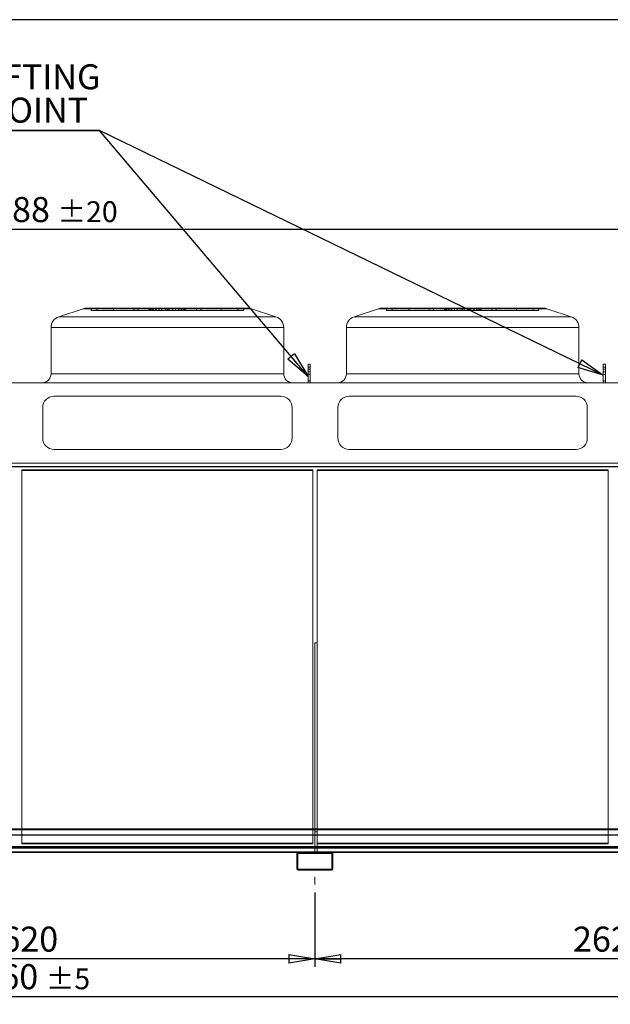
# Model space of a CAD drawing. Units: millimetres. Extents: x 185 to 14476, y 203 to 10181.
# Drawn here: x 9470 to 12090, y 5811 to 10181 of the extents above; entities that cross this region are included whole.
import ezdxf

# ---------------------------------------------------------------- set-up
doc = ezdxf.new("R2010")
doc.units = ezdxf.units.MM
doc.header["$LTSCALE"] = 35
doc.linetypes.add('SLD-Center', pattern=[19.05, 15.24, -1.27, 1.27, -1.27])
doc.linetypes.add('SLD-Solid', pattern=[0])
doc.layers.add('GEOMETRY', color=7, linetype='SLD-Solid')
doc.layers.add('TITLE', color=7, linetype='SLD-Solid')
doc.styles.add('SLDTEXTSTYLE0', font='TXT', dxfattribs={"width": 0.605})
doc.dimstyles.new('SLDDIMSTYLE0', dxfattribs={"dimtxt": 107.869385, "dimasz": 115.57, "dimexe": 0, "dimexo": 0.0625, "dimgap": 26.967346, "dimtad": 1, "dimdec": 0, "dimrnd": 1e-09, "dimzin": 12, "dimdsep": 46, "dimtxsty": 'SLDTEXTSTYLE0', "dimblk1": 'CLOSED', "dimblk2": 'CLOSED', "dimsah": 1, "dimcen": 0.09, "dimadec": 0, "dimazin": 3, "dimtol": 1, "dimtp": 20, "dimtm": 20, "dimtfac": 1, "dimtdec": 0, "dimtofl": 0, "dimtmove": 0, "dimatfit": 3, "dimldrblk": 'CLOSED', "dimfxl": 1, "dimfrac": 2, "dimtolj": 1, "dimarcsym": 0})
doc.dimstyles.new('SLDDIMSTYLE2', dxfattribs={"dimtxt": 107.869385, "dimasz": 115.57, "dimexe": 0, "dimexo": 0.0625, "dimgap": 26.967346, "dimtad": 1, "dimdec": 0, "dimrnd": 1e-09, "dimzin": 12, "dimdsep": 46, "dimtxsty": 'SLDTEXTSTYLE0', "dimblk1": 'CLOSED', "dimblk2": 'CLOSED', "dimsah": 1, "dimcen": 0.09, "dimadec": 0, "dimazin": 3, "dimtfac": 1, "dimtdec": 0, "dimtofl": 0, "dimtmove": 0, "dimatfit": 3, "dimldrblk": 'CLOSED', "dimfxl": 1, "dimfrac": 2, "dimtolj": 1, "dimtzin": 12, "dimarcsym": 0})
doc.dimstyles.new('SLDDIMSTYLE4', dxfattribs={"dimtxt": 107.869385, "dimasz": 115.57, "dimexe": 0, "dimexo": 0.0625, "dimgap": 26.967346, "dimtad": 1, "dimdec": 0, "dimrnd": 1e-09, "dimzin": 12, "dimdsep": 46, "dimtxsty": 'SLDTEXTSTYLE0', "dimblk1": 'CLOSED', "dimblk2": 'CLOSED', "dimsah": 1, "dimcen": 0.09, "dimadec": 0, "dimazin": 3, "dimtol": 1, "dimtp": 5, "dimtm": 5, "dimtfac": 1, "dimtdec": 0, "dimtofl": 0, "dimtmove": 0, "dimatfit": 3, "dimldrblk": 'CLOSED', "dimfxl": 1, "dimfrac": 2, "dimtolj": 1, "dimarcsym": 0})
doc.dimstyles.new('SLDDIMSTYLE5', dxfattribs={"dimtxt": 0.18, "dimasz": 115.57, "dimexe": 0, "dimexo": 0.0625, "dimgap": 0, "dimtad": 0, "dimtih": 1, "dimtoh": 1, "dimdec": 0, "dimrnd": 1e-09, "dimzin": 0, "dimdsep": 46, "dimtxsty": 'Standard', "dimblk1": 'CLOSED', "dimblk2": 'CLOSED', "dimsah": 1, "dimcen": 0.09, "dimadec": 0, "dimazin": 0, "dimtfac": 115.57, "dimtdec": 0, "dimtofl": 0, "dimtmove": 0, "dimatfit": 3, "dimldrblk": 'CLOSED', "dimfxl": 1, "dimfrac": 2, "dimtolj": 1, "dimtzin": 0, "dimarcsym": 0})

# ---------------------------------------------------------------- blocks, each defined once
blk = doc.blocks.new('_CLOSED')
at = {"color": 0, "linetype": 'ByBlock', "lineweight": -2}
for p, q in [((-1, 0.166667), (0, 0)), ((-1, 0.166667), (-1, -0.166667)), ((0, 0), (-1, -0.166667)), ((0, 0), (-1, 0))]:
    blk.add_line(p, q, dxfattribs=at)
blk = doc.blocks.new('_D')
at = {"layer": 'GEOMETRY', "transparency": 16777216}
for p, q in [((5361.9, 8233.1), (5361.9, 9285.9)), ((13749.4, 7878), (13749.4, 9285.9)), ((5361.9, 9250.9), (13749.4, 9250.9))]:
    blk.add_line(p, q, dxfattribs=at)
at = {"layer": 'GEOMETRY', "transparency": 16777216, "xscale": 115.57, "yscale": 115.57, "rotation": 180.0000000000004}
blk.add_blockref('_CLOSED', (5361.9, 9250.9, -54.8), dxfattribs=at)
at = {"layer": 'GEOMETRY', "transparency": 16777216, "xscale": 115.57, "yscale": 115.57}
blk.add_blockref('_CLOSED', (13749.4, 9250.9, -54.8), dxfattribs=at)
at = {"layer": 'GEOMETRY', "transparency": 16777216, "attachment_point": 1, "style": 'SLDTEXTSTYLE0'}
for s, insert, char_height in [('8388', (9268, 9394.1), 111.12), ('±20', (9638.4, 9375.5), 92.6)]:
    blk.add_mtext(s, dxfattribs=dict(at, insert=insert, char_height=char_height))
blk = doc.blocks.new('_D_2')
at = {"layer": 'GEOMETRY', "transparency": 16777216}
for p, q in [((10779.4, 6307.5), (10779.4, 5977.9)), ((13399.4, 6301.3), (13399.4, 5977.9)), ((13399.4, 6012.9), (10779.4, 6012.9))]:
    blk.add_line(p, q, dxfattribs=at)
at = {"layer": 'GEOMETRY', "transparency": 16777216, "xscale": 115.57, "yscale": 115.57, "rotation": 180.0000000000004}
blk.add_blockref('_CLOSED', (10779.4, 6012.9, -54.8), dxfattribs=at)
at = {"layer": 'GEOMETRY', "transparency": 16777216, "xscale": 115.57, "yscale": 115.57}
blk.add_blockref('_CLOSED', (13399.4, 6012.9, -54.8), dxfattribs=at)
at = {"layer": 'GEOMETRY', "transparency": 16777216, "insert": (11924.7, 6156.1), "char_height": 111.12, "attachment_point": 1, "style": 'SLDTEXTSTYLE0'}
blk.add_mtext('2620', dxfattribs=at)
blk = doc.blocks.new('_D_4')
at = {"layer": 'GEOMETRY', "transparency": 16777216}
for p, q in [((8159.4, 6311.7), (8159.4, 5977.9)), ((10779.4, 6307.5), (10779.4, 5977.9)), ((10779.4, 6012.9), (8159.4, 6012.9))]:
    blk.add_line(p, q, dxfattribs=at)
at = {"layer": 'GEOMETRY', "transparency": 16777216, "xscale": 115.57, "yscale": 115.57, "rotation": 180.0000000000004}
blk.add_blockref('_CLOSED', (8159.4, 6012.9, -54.8), dxfattribs=at)
at = {"layer": 'GEOMETRY', "transparency": 16777216, "xscale": 115.57, "yscale": 115.57}
blk.add_blockref('_CLOSED', (10779.4, 6012.9, -54.8), dxfattribs=at)
at = {"layer": 'GEOMETRY', "transparency": 16777216, "insert": (9304.7, 6156.1), "char_height": 111.12, "attachment_point": 1, "style": 'SLDTEXTSTYLE0'}
blk.add_mtext('2620', dxfattribs=at)
blk = doc.blocks.new('_D_6')
at = {"layer": 'GEOMETRY', "transparency": 16777216}
for p, q in [((5539.4, 6301.3), (5539.4, 5811.3)), ((13399.4, 6301.3), (13399.4, 5811.3)), ((5539.4, 5846.3), (13399.4, 5846.3))]:
    blk.add_line(p, q, dxfattribs=at)
at = {"layer": 'GEOMETRY', "transparency": 16777216, "xscale": 115.57, "yscale": 115.57, "rotation": 180.0000000000004}
blk.add_blockref('_CLOSED', (5539.4, 5846.3, -54.8), dxfattribs=at)
at = {"layer": 'GEOMETRY', "transparency": 16777216, "xscale": 115.57, "yscale": 115.57}
blk.add_blockref('_CLOSED', (13399.4, 5846.3, -54.8), dxfattribs=at)
at = {"layer": 'GEOMETRY', "transparency": 16777216, "attachment_point": 1, "style": 'SLDTEXTSTYLE0'}
for s, insert, char_height in [('7860', (9216, 5989.5), 111.12), ('±5', (9586.4, 5970.9), 92.6)]:
    blk.add_mtext(s, dxfattribs=dict(at, insert=insert, char_height=char_height))
blk = doc.blocks.new('SW_NOTE_3')
at = {"layer": 'GEOMETRY', "color": 0}
for p, q in [((-565.9, 0), (0, 0)), ((0, 0), (-565.9, 0)), ((-565.9, 0), (0, 0)), ((0, 0), (-565.9, 0)), ((-565.9, 0), (0, 0)), ((0, 0), (-565.9, 0))]:
    blk.add_line(p, q, dxfattribs=at)
at = {"layer": 'GEOMETRY', "color": 0, "char_height": 111.12, "attachment_point": 2, "style": 'SLDTEXTSTYLE0'}
for s, insert in [('LIFTING', (-275, 294.4)), ('POINT', (-276.5, 146.3))]:
    blk.add_mtext(s, dxfattribs=dict(at, insert=insert))

msp = doc.modelspace()

# ---------------------------------------------------------------- linework, layer by layer
at = {"color": 7, "linetype": 'SLD-Solid', "lineweight": 15}
for p, q in [((9751.7, 8898.3), (9643.6, 8862.3)), ((10483.3, 8900.9), (9767.5, 8900.9)), ((10607.2, 8862.3), (10499.1, 8898.3)), ((11061.7, 8898.3), (10953.6, 8862.3)), ((11793.3, 8900.9), (11077.5, 8900.9)), ((11917.2, 8862.3), (11809.1, 8898.3)), ((9609.4, 8814.9), (9609.4, 8609.9)), ((10641.4, 8609.9), (10641.4, 8814.9)), ((10919.4, 8814.9), (10919.4, 8609.9)), ((11951.4, 8609.9), (11951.4, 8814.9)), ((10759.4, 8652.7), (10749.4, 8652.7)), ((10749.4, 8652.7), (10749.4, 8638.6)), ((10759.4, 8652.7), (10759.4, 8638.6)), ((12069.4, 8652.7), (12059.4, 8652.7)), ((12059.4, 8652.7), (12059.4, 8638.6)), ((12069.4, 8652.7), (12069.4, 8638.6)), ((10759.4, 8638.6), (10749.4, 8638.6)), ((10749.4, 8638.6), (10749.4, 8569.9)), ((10759.4, 8638.6), (10759.4, 8569.9)), ((12069.4, 8638.6), (12059.4, 8638.6)), ((12059.4, 8638.6), (12059.4, 8569.9)), ((12069.4, 8638.6), (12069.4, 8569.9)), ((5514.4, 8569.9), (13424.4, 8569.9)), ((10628.4, 8509.9), (9622.4, 8509.9)), ((11938.4, 8509.9), (10932.4, 8509.9)), ((9572.4, 8459.9), (9572.4, 8323.7)), ((10678.4, 8323.7), (10678.4, 8459.9)), ((10882.4, 8459.9), (10882.4, 8323.7)), ((11988.4, 8323.7), (11988.4, 8459.9)), ((9622.4, 8273.7), (10628.4, 8273.7)), ((10932.4, 8273.7), (11938.4, 8273.7)), ((5514.4, 8213.7), (13424.4, 8213.7)), ((5514.4, 8197.3), (13424.4, 8197.3)), ((10770.4, 8180.4), (9480.4, 8180.4)), ((9480.4, 8180.4), (9480.4, 6590.3)), ((10770.4, 6590.3), (10770.4, 8180.4)), ((12080.4, 8180.4), (10790.4, 8180.4)), ((10790.4, 8180.4), (10790.4, 6590.3)), ((12080.4, 6590.3), (12080.4, 8180.4)), ((10779.4, 7415.8), (10779.4, 6590.3)), ((10789.4, 7415.8), (10779.4, 7415.8)), ((10789.4, 7415.8), (10789.4, 6590.3)), ((5539.4, 6590.3), (13399.4, 6590.3)), ((5539.4, 6588.3), (13399.4, 6588.3)), ((5539.4, 6563.3), (13399.4, 6563.3)), ((5539.4, 6511.3), (13399.4, 6511.3)), ((8237.8, 6484.3), (10700.9, 6484.3)), ((10699.4, 6412.3), (10699.4, 6480.3)), ((10704.4, 6412.3), (10704.4, 6480.3)), ((10705.4, 6486.3), (10853.4, 6486.3)), ((10705.4, 6481.3), (10853.4, 6481.3)), ((10854.4, 6480.3), (10854.4, 6412.3)), ((10857.8, 6484.3), (13320.9, 6484.3)), ((10859.4, 6480.3), (10859.4, 6412.3)), ((10853.4, 6411.3), (10705.4, 6411.3)), ((10853.4, 6406.3), (10705.4, 6406.3))]:
    msp.add_line(p, q, dxfattribs=at)
at = {"color": 7, "linetype": 'SLD-Solid', "lineweight": 0}
for p, q in [((9751.7, 8898.3), (9643.6, 8862.3)), ((9751.7, 8898.3), (10499.1, 8898.3)), ((9751.7, 8898.3), (10499.1, 8898.3)), ((10483.3, 8900.9), (9767.5, 8900.9)), ((10483.3, 8900.9), (9767.5, 8900.9)), ((9787.5, 8890.9), (9787.5, 8900.9)), ((9787.5, 8900.9), (9813.2, 8900.9)), ((10049.2, 8900.9), (9787.5, 8900.9)), ((9787.5, 8900.9), (9813.2, 8900.9)), ((10049.2, 8900.9), (9787.5, 8900.9)), ((9787.5, 8890.9), (9813.2, 8890.9)), ((10049.2, 8890.9), (9787.5, 8890.9)), ((9787.5, 8890.9), (9813.2, 8890.9)), ((10049.2, 8890.9), (9787.5, 8890.9)), ((9813.2, 8900.9), (10045.7, 8900.9)), ((9813.2, 8890.9), (9813.2, 8900.9)), ((9813.2, 8900.9), (10064.3, 8900.9)), ((9886.5, 8900.9), (9813.2, 8900.9)), ((9813.2, 8900.9), (10045.7, 8900.9)), ((9813.2, 8900.9), (10064.3, 8900.9)), ((9886.5, 8900.9), (9813.2, 8900.9)), ((9813.2, 8890.9), (10045.7, 8890.9)), ((9813.2, 8890.9), (10064.3, 8890.9)), ((9886.5, 8890.9), (9813.2, 8890.9)), ((9813.2, 8890.9), (10045.7, 8890.9)), ((9813.2, 8890.9), (10064.3, 8890.9)), ((9886.5, 8890.9), (9813.2, 8890.9)), ((9886.1, 8900.9), (9886.1, 8890.9)), ((9886.1, 8900.9), (9886.1, 8890.9)), ((10054.3, 8890.9), (9886.1, 8890.9)), ((10054.3, 8900.9), (9886.2, 8900.9)), ((10054.3, 8900.9), (9886.2, 8900.9)), ((10054.3, 8890.9), (9886.2, 8890.9)), ((9886.5, 8900.9), (9996.1, 8900.9)), ((9886.5, 8890.9), (9886.5, 8900.9)), ((10088.7, 8900.9), (9886.5, 8900.9)), ((9886.5, 8900.9), (9996.1, 8900.9)), ((10088.7, 8900.9), (9886.5, 8900.9)), ((9886.5, 8890.9), (9996.1, 8890.9)), ((10088.7, 8890.9), (9886.5, 8890.9)), ((9886.5, 8890.9), (9996.1, 8890.9)), ((10088.7, 8890.9), (9886.5, 8890.9)), ((9976.9, 8900.9), (9976.9, 8890.9)), ((9976.9, 8900.9), (9976.9, 8890.9)), ((10073.7, 8900.9), (9977, 8900.9)), ((10073.7, 8900.9), (9977, 8900.9)), ((10073.7, 8890.9), (9977, 8890.9)), ((10073.7, 8890.9), (9977, 8890.9)), ((9996.1, 8890.9), (9996.1, 8900.9)), ((9996.1, 8900.9), (10125.4, 8900.9)), ((10125.4, 8900.9), (9996.1, 8900.9)), ((9996.1, 8900.9), (10125.4, 8900.9)), ((10125.4, 8900.9), (9996.1, 8900.9)), ((9996.1, 8890.9), (10125.4, 8890.9)), ((10125.4, 8890.9), (9996.1, 8890.9)), ((9996.1, 8890.9), (10125.4, 8890.9)), ((10125.4, 8890.9), (9996.1, 8890.9)), ((10049.2, 8900.9), (10045.4, 8900.9)), ((10049.2, 8900.9), (10045.4, 8900.9)), ((10045.4, 8900.9), (10045.4, 8890.9)), ((10045.4, 8900.9), (10045.4, 8890.9)), ((10049.2, 8890.9), (10045.4, 8890.9)), ((10049.2, 8890.9), (10045.4, 8890.9)), ((10045.7, 8890.9), (10045.7, 8900.9)), ((10049.2, 8890.9), (10049.2, 8900.9)), ((10054.3, 8890.9), (10054.3, 8900.9)), ((10073.7, 8900.9), (10054.3, 8900.9)), ((10073.7, 8900.9), (10054.3, 8900.9)), ((10073.7, 8890.9), (10054.3, 8890.9)), ((10073.7, 8890.9), (10054.3, 8890.9)), ((10060.9, 8900.9), (10060.9, 8890.9)), ((10060.9, 8900.9), (10060.9, 8890.9)), ((10125.4, 8890.9), (10060.9, 8890.9)), ((10125.4, 8900.9), (10061, 8900.9)), ((10125.4, 8900.9), (10061, 8900.9)), ((10125.4, 8890.9), (10061, 8890.9)), ((10064.3, 8890.9), (10064.3, 8900.9)), ((10064.3, 8900.9), (10088.7, 8900.9)), ((10064.3, 8900.9), (10088.7, 8900.9)), ((10064.3, 8890.9), (10088.7, 8890.9)), ((10064.3, 8890.9), (10088.7, 8890.9)), ((10073.7, 8890.9), (10073.7, 8900.9)), ((10175.4, 8900.9), (10075.4, 8900.9)), ((10175.4, 8900.9), (10075.4, 8900.9)), ((10075.4, 8900.9), (10075.4, 8890.9)), ((10075.4, 8900.9), (10075.4, 8890.9)), ((10175.4, 8890.9), (10075.4, 8890.9)), ((10175.4, 8890.9), (10075.4, 8890.9)), ((10088.7, 8890.9), (10088.7, 8900.9)), ((10101, 8890.9), (10101, 8900.9)), ((10132, 8900.9), (10101, 8900.9)), ((10132, 8900.9), (10101, 8900.9)), ((10132, 8890.9), (10101, 8890.9)), ((10132, 8890.9), (10101, 8890.9)), ((10118.7, 8900.9), (10149.7, 8900.9)), ((10118.7, 8890.9), (10118.7, 8900.9)), ((10118.7, 8900.9), (10149.7, 8900.9)), ((10118.7, 8890.9), (10149.7, 8890.9)), ((10118.7, 8890.9), (10149.7, 8890.9)), ((10125.4, 8900.9), (10254.7, 8900.9)), ((10125.4, 8890.9), (10125.4, 8900.9)), ((10254.7, 8900.9), (10125.4, 8900.9)), ((10125.4, 8900.9), (10189.8, 8900.9)), ((10125.4, 8900.9), (10254.7, 8900.9)), ((10254.7, 8900.9), (10125.4, 8900.9)), ((10125.4, 8900.9), (10189.8, 8900.9)), ((10125.4, 8900.9), (10125.4, 8890.9)), ((10125.4, 8890.9), (10125.4, 8900.9)), ((10125.4, 8900.9), (10125.4, 8890.9)), ((10125.4, 8890.9), (10125.4, 8900.9)), ((10125.4, 8890.9), (10254.7, 8890.9)), ((10254.7, 8890.9), (10125.4, 8890.9)), ((10125.4, 8890.9), (10189.8, 8890.9)), ((10125.4, 8890.9), (10254.7, 8890.9)), ((10254.7, 8890.9), (10125.4, 8890.9)), ((10125.4, 8890.9), (10189.8, 8890.9)), ((10132, 8890.9), (10132, 8900.9)), ((10149.7, 8890.9), (10149.7, 8900.9)), ((10162, 8900.9), (10364.3, 8900.9)), ((10162, 8890.9), (10162, 8900.9)), ((10186.5, 8900.9), (10162, 8900.9)), ((10162, 8900.9), (10364.3, 8900.9)), ((10186.5, 8900.9), (10162, 8900.9)), ((10162, 8890.9), (10364.3, 8890.9)), ((10186.5, 8890.9), (10162, 8890.9)), ((10162, 8890.9), (10364.3, 8890.9)), ((10186.5, 8890.9), (10162, 8890.9)), ((10175.4, 8890.9), (10175.4, 8900.9)), ((10175.4, 8890.9), (10175.4, 8900.9)), ((10177, 8900.9), (10196.5, 8900.9)), ((10177, 8890.9), (10177, 8900.9)), ((10177, 8900.9), (10273.8, 8900.9)), ((10177, 8900.9), (10196.5, 8900.9)), ((10177, 8900.9), (10273.8, 8900.9)), ((10177, 8890.9), (10196.5, 8890.9)), ((10177, 8890.9), (10273.8, 8890.9)), ((10177, 8890.9), (10196.5, 8890.9)), ((10177, 8890.9), (10273.8, 8890.9)), ((10186.5, 8890.9), (10186.5, 8900.9)), ((10437.5, 8900.9), (10186.5, 8900.9)), ((10437.5, 8900.9), (10186.5, 8900.9)), ((10437.5, 8890.9), (10186.5, 8890.9)), ((10437.5, 8890.9), (10186.5, 8890.9)), ((10189.8, 8890.9), (10189.8, 8900.9)), ((10189.8, 8890.9), (10189.8, 8900.9)), ((10196.5, 8890.9), (10196.5, 8900.9)), ((10196.5, 8900.9), (10364.6, 8900.9)), ((10196.5, 8900.9), (10364.6, 8900.9)), ((10196.5, 8890.9), (10364.6, 8890.9)), ((10196.5, 8890.9), (10364.6, 8890.9)), ((10201.6, 8900.9), (10463.3, 8900.9)), ((10201.6, 8890.9), (10201.6, 8900.9)), ((10201.6, 8900.9), (10205.4, 8900.9)), ((10201.6, 8900.9), (10463.3, 8900.9)), ((10201.6, 8900.9), (10205.4, 8900.9)), ((10201.6, 8890.9), (10463.3, 8890.9)), ((10201.6, 8890.9), (10205.4, 8890.9)), ((10201.6, 8890.9), (10463.3, 8890.9)), ((10201.6, 8890.9), (10205.4, 8890.9)), ((10205.1, 8890.9), (10205.1, 8900.9)), ((10437.5, 8900.9), (10205.1, 8900.9)), ((10437.5, 8900.9), (10205.1, 8900.9)), ((10437.5, 8890.9), (10205.1, 8890.9)), ((10437.5, 8890.9), (10205.1, 8890.9)), ((10205.4, 8890.9), (10205.4, 8900.9)), ((10205.4, 8890.9), (10205.4, 8900.9)), ((10254.7, 8890.9), (10254.7, 8900.9)), ((10364.3, 8900.9), (10254.7, 8900.9)), ((10364.3, 8900.9), (10254.7, 8900.9)), ((10364.3, 8890.9), (10254.7, 8890.9)), ((10364.3, 8890.9), (10254.7, 8890.9)), ((10273.8, 8890.9), (10273.8, 8900.9)), ((10273.8, 8890.9), (10273.8, 8900.9)), ((10364.3, 8890.9), (10364.3, 8900.9)), ((10364.3, 8900.9), (10437.5, 8900.9)), ((10364.3, 8900.9), (10437.5, 8900.9)), ((10364.3, 8890.9), (10437.5, 8890.9)), ((10364.3, 8890.9), (10437.5, 8890.9)), ((10364.6, 8890.9), (10364.6, 8900.9)), ((10364.6, 8890.9), (10364.6, 8900.9)), ((10437.5, 8890.9), (10437.5, 8900.9)), ((10463.3, 8900.9), (10437.5, 8900.9)), ((10463.3, 8900.9), (10437.5, 8900.9)), ((10463.3, 8890.9), (10437.5, 8890.9)), ((10463.3, 8890.9), (10437.5, 8890.9)), ((10463.3, 8890.9), (10463.3, 8900.9)), ((10607.2, 8862.3), (10499.1, 8898.3)), ((11061.7, 8898.3), (10953.6, 8862.3)), ((11061.7, 8898.3), (11809.1, 8898.3)), ((11061.7, 8898.3), (11809.1, 8898.3)), ((11793.3, 8900.9), (11077.5, 8900.9)), ((11793.3, 8900.9), (11077.5, 8900.9)), ((11097.5, 8890.9), (11097.5, 8900.9)), ((11097.5, 8900.9), (11123.2, 8900.9)), ((11359.2, 8900.9), (11097.5, 8900.9)), ((11097.5, 8900.9), (11123.2, 8900.9)), ((11359.2, 8900.9), (11097.5, 8900.9)), ((11097.5, 8890.9), (11123.2, 8890.9)), ((11359.2, 8890.9), (11097.5, 8890.9)), ((11097.5, 8890.9), (11123.2, 8890.9)), ((11359.2, 8890.9), (11097.5, 8890.9)), ((11123.2, 8890.9), (11123.2, 8900.9)), ((11123.2, 8900.9), (11355.7, 8900.9)), ((11123.2, 8900.9), (11374.3, 8900.9)), ((11196.5, 8900.9), (11123.2, 8900.9)), ((11123.2, 8900.9), (11355.7, 8900.9)), ((11123.2, 8900.9), (11374.3, 8900.9)), ((11196.5, 8900.9), (11123.2, 8900.9)), ((11123.2, 8890.9), (11355.7, 8890.9)), ((11123.2, 8890.9), (11374.3, 8890.9)), ((11196.5, 8890.9), (11123.2, 8890.9)), ((11123.2, 8890.9), (11355.7, 8890.9)), ((11123.2, 8890.9), (11374.3, 8890.9)), ((11196.5, 8890.9), (11123.2, 8890.9)), ((11196.1, 8900.9), (11196.1, 8890.9)), ((11196.1, 8900.9), (11196.1, 8890.9)), ((11364.3, 8890.9), (11196.1, 8890.9)), ((11364.3, 8900.9), (11196.2, 8900.9)), ((11364.3, 8900.9), (11196.2, 8900.9)), ((11364.3, 8890.9), (11196.2, 8890.9)), ((11196.5, 8900.9), (11306.1, 8900.9)), ((11196.5, 8890.9), (11196.5, 8900.9)), ((11398.7, 8900.9), (11196.5, 8900.9)), ((11196.5, 8900.9), (11306.1, 8900.9)), ((11398.7, 8900.9), (11196.5, 8900.9)), ((11196.5, 8890.9), (11306.1, 8890.9)), ((11398.7, 8890.9), (11196.5, 8890.9)), ((11196.5, 8890.9), (11306.1, 8890.9)), ((11398.7, 8890.9), (11196.5, 8890.9)), ((11286.9, 8900.9), (11286.9, 8890.9)), ((11286.9, 8900.9), (11286.9, 8890.9)), ((11383.7, 8900.9), (11287, 8900.9)), ((11383.7, 8900.9), (11287, 8900.9)), ((11383.7, 8890.9), (11287, 8890.9)), ((11383.7, 8890.9), (11287, 8890.9)), ((11306.1, 8890.9), (11306.1, 8900.9)), ((11306.1, 8900.9), (11435.4, 8900.9)), ((11435.4, 8900.9), (11306.1, 8900.9)), ((11306.1, 8900.9), (11435.4, 8900.9)), ((11435.4, 8900.9), (11306.1, 8900.9)), ((11306.1, 8890.9), (11435.4, 8890.9)), ((11435.4, 8890.9), (11306.1, 8890.9)), ((11306.1, 8890.9), (11435.4, 8890.9)), ((11435.4, 8890.9), (11306.1, 8890.9)), ((11359.2, 8900.9), (11355.4, 8900.9)), ((11359.2, 8900.9), (11355.4, 8900.9)), ((11355.4, 8900.9), (11355.4, 8890.9)), ((11355.4, 8900.9), (11355.4, 8890.9)), ((11359.2, 8890.9), (11355.4, 8890.9)), ((11359.2, 8890.9), (11355.4, 8890.9)), ((11355.7, 8890.9), (11355.7, 8900.9)), ((11359.2, 8890.9), (11359.2, 8900.9)), ((11364.3, 8890.9), (11364.3, 8900.9)), ((11383.7, 8900.9), (11364.3, 8900.9)), ((11383.7, 8900.9), (11364.3, 8900.9)), ((11383.7, 8890.9), (11364.3, 8890.9)), ((11383.7, 8890.9), (11364.3, 8890.9)), ((11370.9, 8900.9), (11370.9, 8890.9)), ((11370.9, 8900.9), (11370.9, 8890.9)), ((11435.4, 8890.9), (11370.9, 8890.9)), ((11435.4, 8900.9), (11371, 8900.9)), ((11435.4, 8900.9), (11371, 8900.9)), ((11435.4, 8890.9), (11371, 8890.9)), ((11374.3, 8900.9), (11398.7, 8900.9)), ((11374.3, 8890.9), (11374.3, 8900.9)), ((11374.3, 8900.9), (11398.7, 8900.9)), ((11374.3, 8890.9), (11398.7, 8890.9)), ((11374.3, 8890.9), (11398.7, 8890.9)), ((11383.7, 8890.9), (11383.7, 8900.9)), ((11485.4, 8900.9), (11385.4, 8900.9)), ((11485.4, 8900.9), (11385.4, 8900.9)), ((11385.4, 8900.9), (11385.4, 8890.9)), ((11385.4, 8900.9), (11385.4, 8890.9)), ((11485.4, 8890.9), (11385.4, 8890.9)), ((11485.4, 8890.9), (11385.4, 8890.9)), ((11398.7, 8890.9), (11398.7, 8900.9)), ((11411, 8890.9), (11411, 8900.9)), ((11442, 8900.9), (11411, 8900.9)), ((11442, 8900.9), (11411, 8900.9)), ((11442, 8890.9), (11411, 8890.9)), ((11442, 8890.9), (11411, 8890.9)), ((11428.7, 8900.9), (11459.7, 8900.9)), ((11428.7, 8890.9), (11428.7, 8900.9)), ((11428.7, 8900.9), (11459.7, 8900.9)), ((11428.7, 8890.9), (11459.7, 8890.9)), ((11428.7, 8890.9), (11459.7, 8890.9)), ((11435.4, 8900.9), (11564.7, 8900.9)), ((11435.4, 8890.9), (11435.4, 8900.9)), ((11564.7, 8900.9), (11435.4, 8900.9)), ((11435.4, 8900.9), (11499.8, 8900.9)), ((11435.4, 8900.9), (11564.7, 8900.9)), ((11564.7, 8900.9), (11435.4, 8900.9)), ((11435.4, 8900.9), (11499.8, 8900.9)), ((11435.4, 8900.9), (11435.4, 8890.9)), ((11435.4, 8890.9), (11435.4, 8900.9)), ((11435.4, 8900.9), (11435.4, 8890.9)), ((11435.4, 8890.9), (11435.4, 8900.9)), ((11435.4, 8890.9), (11564.7, 8890.9)), ((11564.7, 8890.9), (11435.4, 8890.9)), ((11435.4, 8890.9), (11499.8, 8890.9)), ((11435.4, 8890.9), (11564.7, 8890.9)), ((11564.7, 8890.9), (11435.4, 8890.9)), ((11435.4, 8890.9), (11499.8, 8890.9)), ((11442, 8890.9), (11442, 8900.9)), ((11459.7, 8890.9), (11459.7, 8900.9)), ((11472, 8900.9), (11674.3, 8900.9)), ((11472, 8890.9), (11472, 8900.9)), ((11496.5, 8900.9), (11472, 8900.9)), ((11472, 8900.9), (11674.3, 8900.9)), ((11496.5, 8900.9), (11472, 8900.9)), ((11472, 8890.9), (11674.3, 8890.9)), ((11496.5, 8890.9), (11472, 8890.9)), ((11472, 8890.9), (11674.3, 8890.9)), ((11496.5, 8890.9), (11472, 8890.9)), ((11485.4, 8890.9), (11485.4, 8900.9)), ((11485.4, 8890.9), (11485.4, 8900.9)), ((11487, 8900.9), (11506.5, 8900.9)), ((11487, 8890.9), (11487, 8900.9)), ((11487, 8900.9), (11583.8, 8900.9)), ((11487, 8900.9), (11506.5, 8900.9)), ((11487, 8900.9), (11583.8, 8900.9)), ((11487, 8890.9), (11506.5, 8890.9)), ((11487, 8890.9), (11583.8, 8890.9)), ((11487, 8890.9), (11506.5, 8890.9)), ((11487, 8890.9), (11583.8, 8890.9)), ((11496.5, 8890.9), (11496.5, 8900.9)), ((11747.5, 8900.9), (11496.5, 8900.9)), ((11747.5, 8900.9), (11496.5, 8900.9)), ((11747.5, 8890.9), (11496.5, 8890.9)), ((11747.5, 8890.9), (11496.5, 8890.9)), ((11499.8, 8890.9), (11499.8, 8900.9)), ((11499.8, 8890.9), (11499.8, 8900.9)), ((11506.5, 8890.9), (11506.5, 8900.9)), ((11506.5, 8900.9), (11674.6, 8900.9)), ((11506.5, 8900.9), (11674.6, 8900.9)), ((11506.5, 8890.9), (11674.6, 8890.9)), ((11506.5, 8890.9), (11674.6, 8890.9)), ((11511.6, 8900.9), (11773.3, 8900.9)), ((11511.6, 8890.9), (11511.6, 8900.9)), ((11511.6, 8900.9), (11515.4, 8900.9)), ((11511.6, 8900.9), (11773.3, 8900.9)), ((11511.6, 8900.9), (11515.4, 8900.9)), ((11511.6, 8890.9), (11773.3, 8890.9)), ((11511.6, 8890.9), (11515.4, 8890.9)), ((11511.6, 8890.9), (11773.3, 8890.9)), ((11511.6, 8890.9), (11515.4, 8890.9)), ((11515.1, 8890.9), (11515.1, 8900.9)), ((11747.5, 8900.9), (11515.1, 8900.9)), ((11747.5, 8900.9), (11515.1, 8900.9)), ((11747.5, 8890.9), (11515.1, 8890.9)), ((11747.5, 8890.9), (11515.1, 8890.9)), ((11515.4, 8890.9), (11515.4, 8900.9)), ((11515.4, 8890.9), (11515.4, 8900.9)), ((11564.7, 8890.9), (11564.7, 8900.9)), ((11674.3, 8900.9), (11564.7, 8900.9)), ((11674.3, 8900.9), (11564.7, 8900.9)), ((11674.3, 8890.9), (11564.7, 8890.9)), ((11674.3, 8890.9), (11564.7, 8890.9)), ((11583.8, 8890.9), (11583.8, 8900.9)), ((11583.8, 8890.9), (11583.8, 8900.9)), ((11674.3, 8890.9), (11674.3, 8900.9)), ((11674.3, 8900.9), (11747.5, 8900.9)), ((11674.3, 8900.9), (11747.5, 8900.9)), ((11674.3, 8890.9), (11747.5, 8890.9)), ((11674.3, 8890.9), (11747.5, 8890.9)), ((11674.6, 8890.9), (11674.6, 8900.9)), ((11674.6, 8890.9), (11674.6, 8900.9)), ((11747.5, 8890.9), (11747.5, 8900.9)), ((11773.3, 8900.9), (11747.5, 8900.9)), ((11773.3, 8900.9), (11747.5, 8900.9)), ((11773.3, 8890.9), (11747.5, 8890.9)), ((11773.3, 8890.9), (11747.5, 8890.9)), ((11773.3, 8890.9), (11773.3, 8900.9)), ((11917.2, 8862.3), (11809.1, 8898.3)), ((10607.2, 8862.3), (9643.6, 8862.3)), ((10607.2, 8862.3), (9643.6, 8862.3)), ((11917.2, 8862.3), (10953.6, 8862.3)), ((11917.2, 8862.3), (10953.6, 8862.3)), ((9609.4, 8814.9), (9609.4, 8609.9)), ((9609.4, 8814.9), (10641.4, 8814.9)), ((9609.4, 8814.9), (10641.4, 8814.9)), ((10641.4, 8609.9), (10641.4, 8814.9)), ((10919.4, 8814.9), (10919.4, 8609.9)), ((10919.4, 8814.9), (11951.4, 8814.9)), ((10919.4, 8814.9), (11951.4, 8814.9)), ((11951.4, 8609.9), (11951.4, 8814.9)), ((10749.4, 8630.7), (10749.4, 8652.7)), ((10759.4, 8652.7), (10749.4, 8652.7)), ((10749.4, 8638.6), (10749.4, 8652.7)), ((10759.4, 8630.7), (10759.4, 8652.7)), ((10759.4, 8638.6), (10759.4, 8652.7)), ((12059.4, 8630.7), (12059.4, 8652.7)), ((12069.4, 8652.7), (12059.4, 8652.7)), ((12059.4, 8638.6), (12059.4, 8652.7)), ((12069.4, 8630.7), (12069.4, 8652.7)), ((12069.4, 8638.6), (12069.4, 8652.7)), ((10641.4, 8609.9), (9609.4, 8609.9)), ((9609.4, 8609.9), (10641.4, 8609.9)), ((10759.4, 8638.6), (10749.4, 8638.6)), ((10749.4, 8569.9), (10749.4, 8638.6)), ((10759.4, 8630.7), (10749.4, 8630.7)), ((10749.4, 8606.3), (10749.4, 8630.7)), ((10749.4, 8618.3), (10749.4, 8578.3)), ((10749.4, 8578.3), (10749.4, 8618.3)), ((10759.4, 8618.3), (10749.4, 8618.3)), ((10759.4, 8618.3), (10749.4, 8618.3)), ((10759.4, 8569.9), (10759.4, 8638.6)), ((10759.4, 8606.3), (10759.4, 8630.7)), ((10759.4, 8618.3), (10759.4, 8578.3)), ((10759.4, 8578.3), (10759.4, 8618.3)), ((11951.4, 8609.9), (10919.4, 8609.9)), ((10919.4, 8609.9), (11951.4, 8609.9)), ((12069.4, 8638.6), (12059.4, 8638.6)), ((12059.4, 8569.9), (12059.4, 8638.6)), ((12069.4, 8630.7), (12059.4, 8630.7)), ((12059.4, 8606.3), (12059.4, 8630.7)), ((12059.4, 8618.3), (12059.4, 8578.3)), ((12059.4, 8578.3), (12059.4, 8618.3)), ((12069.4, 8618.3), (12059.4, 8618.3)), ((12069.4, 8618.3), (12059.4, 8618.3)), ((12069.4, 8569.9), (12069.4, 8638.6)), ((12069.4, 8606.3), (12069.4, 8630.7)), ((12069.4, 8618.3), (12069.4, 8578.3)), ((12069.4, 8578.3), (12069.4, 8618.3)), ((5514.4, 8569.9), (13424.4, 8569.9)), ((10681.4, 8569.9), (9569.4, 8569.9)), ((10681.4, 8569.9), (9569.4, 8569.9)), ((9625.1, 8569.9), (9626.1, 8569.9)), ((9626.1, 8569.9), (9625.1, 8569.9)), ((9625.1, 8569.9), (9625.1, 8568.9)), ((9625.1, 8569.9), (9625.1, 8568.9)), ((9626.1, 8568.9), (9625.1, 8568.9)), ((9626.1, 8568.9), (9625.1, 8568.9)), ((9626.1, 8568.9), (9626.1, 8569.9)), ((9626.1, 8568.9), (9626.1, 8569.9)), ((9725.9, 8569.9), (9726.9, 8569.9)), ((9726.9, 8569.9), (9725.9, 8569.9)), ((9725.9, 8569.9), (9725.9, 8568.9)), ((9725.9, 8569.9), (9725.9, 8568.9)), ((9726.9, 8568.9), (9725.9, 8568.9)), ((9726.9, 8568.9), (9725.9, 8568.9)), ((9726.9, 8568.9), (9726.9, 8569.9)), ((9726.9, 8568.9), (9726.9, 8569.9)), ((10524.9, 8569.9), (10523.9, 8569.9)), ((10523.9, 8569.9), (10524.9, 8569.9)), ((10523.9, 8569.9), (10523.9, 8568.9)), ((10523.9, 8569.9), (10523.9, 8568.9)), ((10523.9, 8568.9), (10524.9, 8568.9)), ((10523.9, 8568.9), (10524.9, 8568.9)), ((10524.9, 8568.9), (10524.9, 8569.9)), ((10524.9, 8568.9), (10524.9, 8569.9)), ((10625.7, 8569.9), (10624.7, 8569.9)), ((10624.7, 8569.9), (10625.7, 8569.9)), ((10624.7, 8569.9), (10624.7, 8568.9)), ((10624.7, 8569.9), (10624.7, 8568.9)), ((10624.7, 8568.9), (10625.7, 8568.9)), ((10624.7, 8568.9), (10625.7, 8568.9)), ((10625.7, 8568.9), (10625.7, 8569.9)), ((10625.7, 8568.9), (10625.7, 8569.9)), ((10759.4, 8606.3), (10749.4, 8606.3)), ((10749.4, 8569.9), (10749.4, 8606.3)), ((10749.4, 8578.3), (10759.4, 8578.3)), ((10749.4, 8578.3), (10759.4, 8578.3)), ((10759.4, 8569.9), (10749.4, 8569.9)), ((10759.4, 8569.9), (10759.4, 8606.3)), ((11991.4, 8569.9), (10879.4, 8569.9)), ((11991.4, 8569.9), (10879.4, 8569.9)), ((10935.1, 8569.9), (10936.1, 8569.9)), ((10936.1, 8569.9), (10935.1, 8569.9)), ((10935.1, 8569.9), (10935.1, 8568.9)), ((10935.1, 8569.9), (10935.1, 8568.9)), ((10936.1, 8568.9), (10935.1, 8568.9)), ((10936.1, 8568.9), (10935.1, 8568.9)), ((10936.1, 8568.9), (10936.1, 8569.9)), ((10936.1, 8568.9), (10936.1, 8569.9)), ((11035.9, 8569.9), (11036.9, 8569.9)), ((11036.9, 8569.9), (11035.9, 8569.9)), ((11035.9, 8569.9), (11035.9, 8568.9)), ((11035.9, 8569.9), (11035.9, 8568.9)), ((11036.9, 8568.9), (11035.9, 8568.9)), ((11036.9, 8568.9), (11035.9, 8568.9)), ((11036.9, 8568.9), (11036.9, 8569.9)), ((11036.9, 8568.9), (11036.9, 8569.9)), ((11834.9, 8569.9), (11833.9, 8569.9)), ((11833.9, 8569.9), (11834.9, 8569.9)), ((11833.9, 8569.9), (11833.9, 8568.9)), ((11833.9, 8569.9), (11833.9, 8568.9)), ((11833.9, 8568.9), (11834.9, 8568.9)), ((11833.9, 8568.9), (11834.9, 8568.9)), ((11834.9, 8568.9), (11834.9, 8569.9)), ((11834.9, 8568.9), (11834.9, 8569.9)), ((11935.7, 8569.9), (11934.7, 8569.9)), ((11934.7, 8569.9), (11935.7, 8569.9)), ((11934.7, 8569.9), (11934.7, 8568.9)), ((11934.7, 8569.9), (11934.7, 8568.9)), ((11934.7, 8568.9), (11935.7, 8568.9)), ((11934.7, 8568.9), (11935.7, 8568.9)), ((11935.7, 8568.9), (11935.7, 8569.9)), ((11935.7, 8568.9), (11935.7, 8569.9)), ((12069.4, 8606.3), (12059.4, 8606.3)), ((12059.4, 8569.9), (12059.4, 8606.3)), ((12059.4, 8578.3), (12069.4, 8578.3)), ((12059.4, 8578.3), (12069.4, 8578.3)), ((12069.4, 8569.9), (12059.4, 8569.9)), ((12069.4, 8569.9), (12069.4, 8606.3)), ((10628.4, 8509.9), (9622.4, 8509.9)), ((11938.4, 8509.9), (10932.4, 8509.9)), ((9572.4, 8459.9), (9572.4, 8323.7)), ((10678.4, 8323.7), (10678.4, 8459.9)), ((10882.4, 8459.9), (10882.4, 8323.7)), ((11988.4, 8323.7), (11988.4, 8459.9)), ((9622.4, 8273.7), (10628.4, 8273.7)), ((10932.4, 8273.7), (11938.4, 8273.7)), ((5514.4, 8213.7), (13424.4, 8213.7)), ((5514.4, 8198.1), (13424.4, 8198.1)), ((5514.4, 8198.1), (13424.4, 8198.1)), ((5514.4, 8197.3), (13424.4, 8197.3)), ((9480.4, 8182.7), (9480.4, 8180.4)), ((9480.4, 8182.7), (9480.4, 6526.6)), ((10770.4, 8182.7), (9480.4, 8182.7)), ((9480.4, 6526.6), (9480.4, 8182.6)), ((9480.4, 8182.6), (10770.4, 8182.6)), ((9480.4, 8182.6), (9480.4, 8180.3)), ((9480.4, 6524.3), (9480.4, 8180.3)), ((9480.4, 8180.3), (10770.4, 8180.3)), ((10770.4, 8182.7), (10770.4, 8180.4)), ((10770.4, 6526.6), (10770.4, 8182.7)), ((10770.4, 8182.6), (10770.4, 6526.6)), ((10770.4, 8182.6), (10770.4, 8180.3)), ((10770.4, 8180.3), (10770.4, 6524.3)), ((10790.4, 8182.7), (10790.4, 8180.4)), ((10790.4, 8182.7), (10790.4, 6526.6)), ((12080.4, 8182.7), (10790.4, 8182.7)), ((10790.4, 6526.6), (10790.4, 8182.6)), ((10790.4, 8182.6), (10790.4, 8180.3)), ((10790.4, 8182.6), (12080.4, 8182.6)), ((10790.4, 6524.3), (10790.4, 8180.3)), ((10790.4, 8180.3), (12080.4, 8180.3)), ((12080.4, 8182.7), (12080.4, 8180.4)), ((12080.4, 6526.6), (12080.4, 8182.7)), ((12080.4, 8182.6), (12080.4, 6526.6)), ((12080.4, 8182.6), (12080.4, 8180.3)), ((12080.4, 8180.3), (12080.4, 6524.3)), ((10779.4, 6576.3), (10779.4, 7415.8)), ((10789.4, 7415.8), (10779.4, 7415.8)), ((10779.4, 6486.3), (10779.4, 7415.8)), ((10789.4, 6576.3), (10789.4, 7415.8)), ((10789.4, 6486.3), (10789.4, 7415.8)), ((5539.4, 6590.3), (13399.4, 6590.3)), ((5539.4, 6588.3), (13399.4, 6588.3)), ((5539.4, 6586.3), (13399.4, 6586.3)), ((5539.4, 6564.1), (13399.4, 6564.1)), ((5539.4, 6563.3), (13399.4, 6563.3)), ((5539.4, 6562.5), (13399.4, 6562.5)), ((9480.4, 6590.3), (9480.4, 6524.2)), ((10770.4, 6524.2), (10770.4, 6590.3)), ((10779.4, 6590.3), (10779.4, 6486.3)), ((10789.4, 6576.3), (10779.4, 6576.3)), ((10779.4, 6486.3), (10779.4, 6576.3)), ((10789.4, 6590.3), (10789.4, 6486.3)), ((10789.4, 6486.3), (10789.4, 6576.3)), ((10790.4, 6590.3), (10790.4, 6524.2)), ((12080.4, 6524.2), (12080.4, 6590.3)), ((5539.4, 6511.3), (13399.4, 6511.3)), ((9480.4, 6526.6), (10770.4, 6526.6)), ((9480.4, 6526.6), (9480.4, 6524.2)), ((9480.4, 6526.6), (9480.4, 6524.3)), ((10770.4, 6526.6), (9480.4, 6526.6)), ((10770.4, 6524.3), (9480.4, 6524.3)), ((9480.4, 6524.2), (10770.4, 6524.2)), ((10770.4, 6526.6), (10770.4, 6524.2)), ((10770.4, 6526.6), (10770.4, 6524.3)), ((10790.4, 6526.6), (12080.4, 6526.6)), ((10790.4, 6526.6), (10790.4, 6524.2)), ((12080.4, 6526.6), (10790.4, 6526.6)), ((10790.4, 6526.6), (10790.4, 6524.3)), ((12080.4, 6524.3), (10790.4, 6524.3)), ((10790.4, 6524.2), (12080.4, 6524.2)), ((12080.4, 6526.6), (12080.4, 6524.2)), ((12080.4, 6526.6), (12080.4, 6524.3)), ((5514.4, 6506.5), (13424.4, 6506.5)), ((5514.4, 6503.6), (13424.4, 6503.6)), ((5514.4, 6487.8), (13424.4, 6487.8)), ((5539.4, 6506.5), (13409.4, 6506.5)), ((5539.4, 6503.6), (13409.4, 6503.6)), ((5539.4, 6488.3), (13399.4, 6488.3)), ((5539.4, 6487.8), (13409.4, 6487.8)), ((5539.4, 6486.3), (13399.4, 6486.3)), ((5539.4, 6484.3), (13399.4, 6484.3)), ((8233.4, 6486.3), (10705.4, 6486.3)), ((10699.4, 6412.3), (10699.4, 6480.3)), ((10700.9, 6484.3), (10857.8, 6484.3)), ((10704.4, 6412.3), (10704.4, 6480.3)), ((10705.4, 6486.3), (10853.4, 6486.3)), ((10705.4, 6481.3), (10853.4, 6481.3)), ((10769.4, 6486.3), (10789.3, 6486.3)), ((10769.4, 6486.3), (10789.3, 6486.3)), ((10769.4, 6486.3), (10789.3, 6486.3)), ((10769.4, 6486.3), (10789.3, 6486.3)), ((10769.4, 6486.3), (10789.3, 6486.3)), ((10769.4, 6486.3), (10789.3, 6486.3)), ((10769.4, 6486.3), (10769.4, 6481.3)), ((10769.4, 6486.3), (10769.4, 6481.3)), ((10769.4, 6486.3), (10769.4, 6481.3)), ((10769.4, 6486.3), (10769.4, 6481.3)), ((10769.4, 6486.3), (10769.4, 6481.3)), ((10769.4, 6486.3), (10769.4, 6481.3)), ((10769.4, 6481.3), (10789.3, 6481.3)), ((10769.4, 6481.3), (10789.3, 6481.3)), ((10769.4, 6481.3), (10789.3, 6481.3)), ((10769.4, 6481.3), (10789.3, 6481.3)), ((10769.4, 6481.3), (10789.3, 6481.3)), ((10769.4, 6481.3), (10789.3, 6481.3)), ((10779.4, 6486.3), (10779.4, 6488.3)), ((10779.4, 6488.3), (10789.4, 6488.3)), ((10789.4, 6486.3), (10779.4, 6486.3)), ((10789.4, 6488.3), (10789.4, 6486.3)), ((10789.4, 6481.3), (10789.4, 6486.3)), ((10789.4, 6481.3), (10789.4, 6486.3)), ((10789.4, 6481.3), (10789.4, 6486.3)), ((10789.4, 6481.3), (10789.4, 6486.3)), ((10789.4, 6481.3), (10789.4, 6486.3)), ((10789.4, 6481.3), (10789.4, 6486.3)), ((10853.4, 6486.3), (13325.4, 6486.3)), ((10854.4, 6480.3), (10854.4, 6412.3)), ((10859.4, 6480.3), (10859.4, 6412.3)), ((10853.4, 6411.3), (10705.4, 6411.3)), ((10853.4, 6406.3), (10705.4, 6406.3)), ((10789.4, 6411.3), (10769.4, 6411.3)), ((10789.4, 6411.3), (10769.4, 6411.3)), ((10789.4, 6411.3), (10769.4, 6411.3)), ((10789.4, 6411.3), (10769.4, 6411.3)), ((10789.4, 6411.3), (10769.4, 6411.3)), ((10789.4, 6411.3), (10769.4, 6411.3)), ((10769.4, 6411.3), (10769.4, 6406.3)), ((10769.4, 6411.3), (10769.4, 6406.3)), ((10769.4, 6411.3), (10769.4, 6406.3)), ((10769.4, 6411.3), (10769.4, 6406.3)), ((10769.4, 6411.3), (10769.4, 6406.3)), ((10769.4, 6411.3), (10769.4, 6406.3)), ((10789.4, 6406.3), (10769.4, 6406.3)), ((10789.4, 6406.3), (10769.4, 6406.3)), ((10789.4, 6406.3), (10769.4, 6406.3)), ((10769.4, 6406.3), (10789.3, 6406.3)), ((10769.4, 6406.3), (10789.3, 6406.3)), ((10769.4, 6406.3), (10789.3, 6406.3)), ((10789.4, 6406.3), (10789.4, 6411.3)), ((10789.4, 6406.3), (10789.4, 6411.3)), ((10789.4, 6406.3), (10789.4, 6411.3)), ((10789.4, 6406.3), (10789.4, 6411.3)), ((10789.4, 6406.3), (10789.4, 6411.3)), ((10789.4, 6406.3), (10789.4, 6411.3))]:
    msp.add_line(p, q, dxfattribs=at)
at = {"color": 8, "linetype": 'SLD-Solid', "lineweight": 15}
for p, q in [((10499.1, 8898.3), (9751.7, 8898.3)), ((11809.1, 8898.3), (11061.7, 8898.3)), ((9643.6, 8862.3), (10607.2, 8862.3)), ((10953.6, 8862.3), (11917.2, 8862.3)), ((10641.4, 8814.9), (9609.4, 8814.9)), ((11951.4, 8814.9), (10919.4, 8814.9)), ((9609.4, 8609.9), (10641.4, 8609.9)), ((10919.4, 8609.9), (11951.4, 8609.9))]:
    msp.add_line(p, q, dxfattribs=at)
at = {"color": 7, "linetype": 'SLD-Solid', "lineweight": 15}
for centre, radius, start, end in [((9767.5, 8850.9), 50, 90, 108.4349), ((10483.3, 8850.9), 50, 71.5651, 90), ((11077.5, 8850.9), 50, 90, 108.4349), ((11793.3, 8850.9), 50, 71.5651, 90), ((9659.4, 8814.9), 50, 108.4349, 180), ((10591.4, 8814.9), 50, 0, 71.5651), ((10969.4, 8814.9), 50, 108.4349, 180), ((11901.4, 8814.9), 50, 0, 71.5651), ((9569.4, 8609.9), 40, 270, 0), ((10681.4, 8609.9), 40, 180, 270), ((10879.4, 8609.9), 40, 270, 0), ((11991.4, 8609.9), 40, 180, 270), ((9622.4, 8459.9), 50, 90, 180), ((10628.4, 8459.9), 50, 0, 90), ((10932.4, 8459.9), 50, 90, 180), ((11938.4, 8459.9), 50, 0, 90), ((9622.4, 8323.7), 50, 180, 270), ((10628.4, 8323.7), 50, 270, 0), ((10932.4, 8323.7), 50, 180, 270), ((11938.4, 8323.7), 50, 270, 0), ((10705.4, 6480.3), 6, 90, 180), ((10705.4, 6480.3), 1, 90, 180), ((10853.4, 6480.3), 6, 0, 90), ((10853.4, 6480.3), 1, 0, 90), ((10705.4, 6412.3), 6, 180, 270), ((10705.4, 6412.3), 1, 180, 270), ((10853.4, 6412.3), 1, 270, 0), ((10853.4, 6412.3), 6, 270, 0)]:
    msp.add_arc(centre, radius, start, end, dxfattribs=at)
at = {"color": 7, "linetype": 'SLD-Solid', "lineweight": 0}
for centre, radius, start, end in [((9767.5, 8850.9), 50, 90, 108.4349), ((10483.3, 8850.9), 50, 71.5651, 90), ((11077.5, 8850.9), 50, 90, 108.4349), ((11793.3, 8850.9), 50, 71.5651, 90), ((9659.4, 8814.9), 50, 108.4349, 180), ((10591.4, 8814.9), 50, 0, 71.5651), ((10969.4, 8814.9), 50, 108.4349, 180), ((11901.4, 8814.9), 50, 0, 71.5651), ((9569.4, 8609.9), 40, 270, 0), ((10681.4, 8609.9), 40, 180, 270), ((10879.4, 8609.9), 40, 270, 0), ((11991.4, 8609.9), 40, 180, 270), ((9622.4, 8459.9), 50, 90, 180), ((9622.4, 8459.9), 50, 90, 180), ((9622.4, 8459.9), 50, 90, 180), ((10628.4, 8459.9), 50, 0, 90), ((10628.4, 8459.9), 50, 0, 90), ((10628.4, 8459.9), 50, 0, 90), ((10932.4, 8459.9), 50, 90, 180), ((10932.4, 8459.9), 50, 90, 180), ((10932.4, 8459.9), 50, 90, 180), ((11938.4, 8459.9), 50, 0, 90), ((11938.4, 8459.9), 50, 0, 90), ((11938.4, 8459.9), 50, 0, 90), ((9622.4, 8323.7), 50, 180, 270), ((9622.4, 8323.7), 50, 180, 270), ((9622.4, 8323.7), 50, 180, 270), ((10628.4, 8323.7), 50, 270, 0), ((10628.4, 8323.7), 50, 270, 0), ((10628.4, 8323.7), 50, 270, 0), ((10932.4, 8323.7), 50, 180, 270), ((10932.4, 8323.7), 50, 180, 270), ((10932.4, 8323.7), 50, 180, 270), ((11938.4, 8323.7), 50, 270, 0), ((11938.4, 8323.7), 50, 270, 0), ((11938.4, 8323.7), 50, 270, 0), ((10705.4, 6480.3), 6, 90, 180), ((10705.4, 6480.3), 1, 90, 180), ((10853.4, 6480.3), 6, 0, 90), ((10853.4, 6480.3), 1, 0, 90), ((10705.4, 6412.3), 6, 180, 270), ((10705.4, 6412.3), 1, 180, 270), ((10853.4, 6412.3), 1, 270, 0), ((10853.4, 6412.3), 6, 270, 0)]:
    msp.add_arc(centre, radius, start, end, dxfattribs=at)
at = {"layer": 'GEOMETRY', "linetype": 'SLD-Center', "lineweight": 0}
msp.add_line((10779.4, 6342.5), (10779.4, 6376.9), dxfattribs=at)
at = {"layer": 'TITLE', "color": 7, "linetype": 'SLD-Solid'}
msp.add_line((14475.5, 10181.2), (184.6, 10181.2), dxfattribs=at)

# ---------------------------------------------------------------- block references
at = {"layer": 'GEOMETRY'}
msp.add_blockref('SW_NOTE_3', (9824.2, 9689), dxfattribs=at)

# ---------------------------------------------------------------- dimensions: what is measured, and where the dimension line sits
for base, p1, p2, dimstyle, picture, middle in [((13749.3753884, 9250.9008401), (5361.8753884, 8198.1103484), (13749.3753884, 7842.9804585), 'SLDDIMSTYLE0', '_D', (9555.6253884, 9250.9008401)), ((8159.4, 6012.9), (10779.4, 6342.5), (8159.4, 6346.7), 'SLDDIMSTYLE2', '_D_4', (9469.4, 6012.9)), ((10779.4, 6012.9), (13399.4, 6336.3), (10779.4, 6342.5), 'SLDDIMSTYLE2', '_D_2', (12089.4, 6012.9)), ((13399.4, 5846.3), (5539.4, 6336.3), (13399.4, 6336.3), 'SLDDIMSTYLE4', '_D_6', (9469.4, 5846.3))]:
    dim = msp.add_linear_dim(base=base, p1=p1, p2=p2, dimstyle=dimstyle, dxfattribs=at)
    dim.commit()
    dim.dimension.update_dxf_attribs({"geometry": picture, "text_midpoint": middle, "dimtype": 160})

# ---------------------------------------------------------------- leaders
for points in [[(10749.4, 8598.2), (9824.2, 9689)], [(12059.4, 8603.9), (9824.2, 9689)]]:
    msp.add_leader(points, dimstyle='SLDDIMSTYLE5', dxfattribs=at)

doc.saveas('drawing.dxf')
